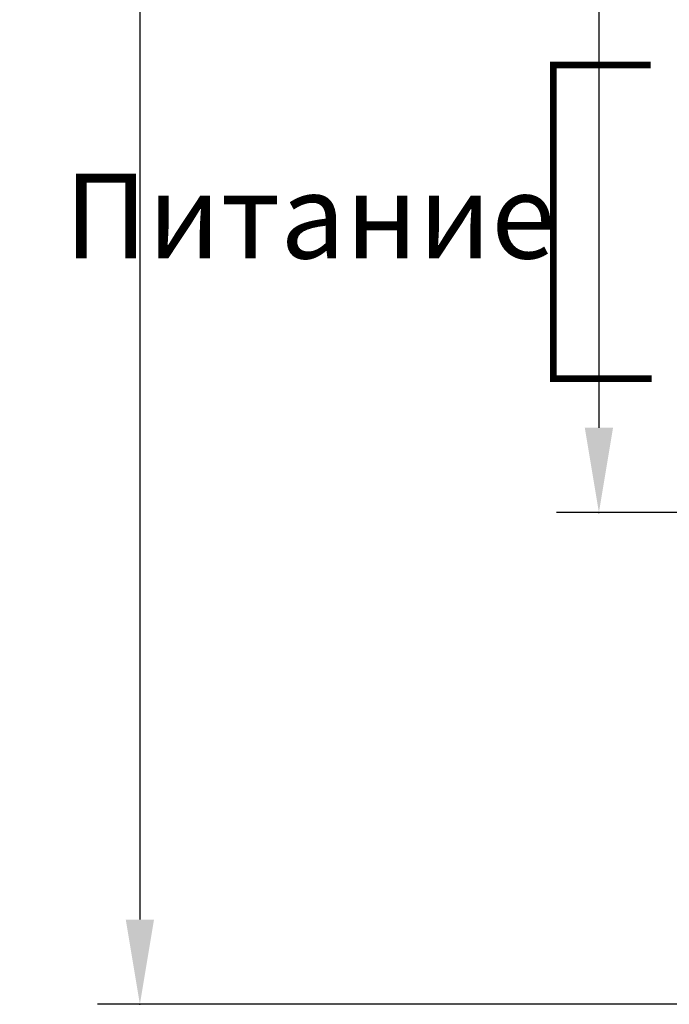
# Model space of a CAD drawing. Units: millimetres. Extents: x 6 to 236, y -1 to 176.
# Drawn here: x 6 to 25, y 26 to 55 of the extents above; entities that cross this region are included whole.
import ezdxf

# ---------------------------------------------------------------- set-up
doc = ezdxf.new("R2010")
doc.units = ezdxf.units.MM
doc.layers.add('питание', color=92, linetype='Continuous')
doc.layers.add('размеры', color=220, linetype='Continuous')
doc.styles.get("Standard").update_dxf_attribs({"font": 'arial.ttf'})
doc.styles.add('Аннотативный', font='arial.ttf')
doc.dimstyles.new('ISO-25', dxfattribs={"dimtxt": 2.5, "dimasz": 2.5, "dimexe": 1.25, "dimexo": 0.625, "dimtad": 1, "dimtxsty": 'Standard', "dimcen": 2.5, "dimadec": 0, "dimazin": 0, "dimtfac": 1, "dimtmove": 0, "dimatfit": 3, "dimfxl": 1, "dimarcsym": 0})

# ---------------------------------------------------------------- blocks, each defined once
blk = doc.blocks.new('*D7')
at = {"layer": 'питание', "color": 0, "transparency": 16777216}
for p in [(34.585, 146.083), (9.411, 26.083), (34.585, 26.083)]:
    blk.add_point(p, dxfattribs=at)
at = {"layer": 'размеры', "color": 0, "lineweight": -2, "transparency": 16777216}
for p, q in [((33.96, 146.083), (8.161, 146.083)), ((9.411, 143.583), (9.411, 28.583)), ((33.96, 26.083), (8.161, 26.083))]:
    blk.add_line(p, q, dxfattribs=at)
at = {"layer": 'размеры', "color": 0, "transparency": 16777216}
for points in [[(8.994, 143.583), (9.828, 143.583), (9.411, 146.083)], [(8.994, 28.583), (9.828, 28.583), (9.411, 26.083)]]:
    blk.add_solid(points, dxfattribs=at)
at = {"layer": 'размеры', "color": 0, "transparency": 16777216, "insert": (7.51, 86.083), "char_height": 2.5, "attachment_point": 5, "rotation": 90}
blk.add_mtext('120', dxfattribs=at)
blk = doc.blocks.new('*D8')
at = {"layer": 'питание', "color": 0, "transparency": 16777216}
for p in [(49.085, 131.583), (22.939, 40.583), (49.085, 40.583)]:
    blk.add_point(p, dxfattribs=at)
at = {"layer": 'размеры', "color": 0, "lineweight": -2, "transparency": 16777216}
for p, q in [((48.46, 131.583), (21.689, 131.583)), ((22.939, 129.083), (22.939, 43.083)), ((48.46, 40.583), (21.689, 40.583))]:
    blk.add_line(p, q, dxfattribs=at)
at = {"layer": 'размеры', "color": 0, "transparency": 16777216}
for points in [[(22.523, 129.083), (23.356, 129.083), (22.939, 131.583)], [(22.523, 43.083), (23.356, 43.083), (22.939, 40.583)]]:
    blk.add_solid(points, dxfattribs=at)
at = {"layer": 'размеры', "color": 0, "transparency": 16777216, "insert": (21.038, 86.083), "char_height": 2.5, "attachment_point": 5, "rotation": 90}
blk.add_mtext('91', dxfattribs=at)

msp = doc.modelspace()

# ---------------------------------------------------------------- linework, layer by layer
at = {"layer": 'питание', "const_width": 0.199}
msp.add_lwpolyline([(24.495, 44.529), (21.598, 44.529), (21.598, 53.779), (24.46, 53.779)], dxfattribs=at)

# ---------------------------------------------------------------- texts
at = {"layer": 'питание', "insert": (7.183, 50.572), "char_height": 2.5, "attachment_point": 1, "style": 'Аннотативный'}
msp.add_mtext_dynamic_manual_height_columns('Питание', width=17.83649, gutter_width=12.5, heights=[0], dxfattribs=at)

# ---------------------------------------------------------------- dimensions: what is measured, and where the dimension line sits
at = {"layer": 'размеры'}
for base, p1, p2, picture, middle in [((9.411, 26.083), (34.585, 146.083), (34.585, 26.083), '*D7', (7.51, 86.083)), ((22.939, 40.583), (49.085, 131.583), (49.085, 40.583), '*D8', (21.038, 86.083))]:
    dim = msp.add_linear_dim(base=base, p1=p1, p2=p2, angle=90, dimstyle='ISO-25', dxfattribs=at)
    dim.commit()
    dim.dimension.update_dxf_attribs({"geometry": picture, "text_midpoint": middle})

doc.saveas('drawing.dxf')
